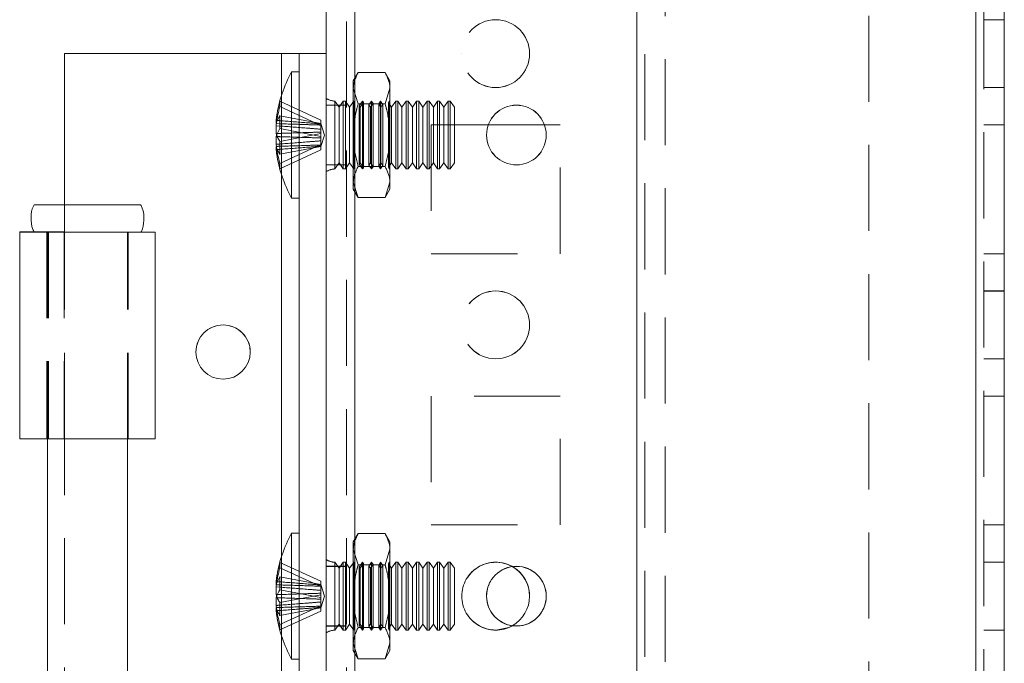
# Model space of a CAD drawing. Units: millimetres. Extents: x 63 to 8706, y 73 to 6165.
# Drawn here: x 4067 to 4140, y 3601 to 3648 of the extents above; entities that cross this region are included whole.
import ezdxf

# ---------------------------------------------------------------- set-up
doc = ezdxf.new("R2010")
doc.units = ezdxf.units.MM
doc.header["$LTSCALE"] = 5
doc.linetypes.add('HIDDEN', pattern=[1.905, 1.27, -0.635])

msp = doc.modelspace()

# ---------------------------------------------------------------- linework, layer by layer
at = {"color": 7, "linetype": 'Continuous', "lineweight": 18}
for p, q in [((4089.965, 1738.802, -200.31), (4089.965, 3753.102, -200.31)), ((4092.065, 1738.802, -200.31), (4092.065, 3753.102, -200.31)), ((4137.865, 3705.952, -200.31), (4137.865, 1785.952, -200.31)), ((4139.965, 3705.952, -200.31), (4139.965, 1785.952, -200.31)), ((4070.665, 3634.802, -200.31), (4070.665, 3645.953, -200.31)), ((4070.665, 3645.953, -200.31), (4086.665, 3645.953, -200.31)), ((4086.665, 3645.953, -200.31), (4087.965, 3645.953, -200.31)), ((4086.665, 3645.953, -200.31), (4089.965, 3645.953, -200.31)), ((4089.965, 3645.953, -200.31), (4087.965, 3645.953, -200.31)), ((4087.965, 3645.953, -200.31), (4087.965, 3645.952, -200.31)), ((4087.965, 3645.952, -200.31), (4089.965, 3645.952, -200.31)), ((4087.965, 3565.952, -200.31), (4087.965, 3645.952, -200.31)), ((4087.965, 3644.602, -200.31), (4087.415, 3644.602, -200.31)), ((4087.415, 3635.302, -200.31), (4087.415, 3644.602, -200.31)), ((4086.276, 3641.027, -200.31), (4086.276, 3640.791, -200.31)), ((4086.276, 3640.791, -200.31), (4086.555, 3640.783, -200.31)), ((4086.276, 3640.065, -200.31), (4086.276, 3640.634, -200.31)), ((4086.276, 3640.634, -200.31), (4086.534, 3640.615, -200.31)), ((4106.059, 3640.703, -200.31), (4101.922, 3640.703, -200.31)), ((4086.276, 3639.839, -200.31), (4086.276, 3639.271, -200.31)), ((4086.276, 3638.877, -200.31), (4086.276, 3639.114, -200.31)), ((4087.415, 3635.302, -200.31), (4087.965, 3635.302, -200.31)), ((4076.304, 3634.802, -200.31), (4068.426, 3634.802, -200.31)), ((4067.365, 3632.803, -200.31), (4067.365, 3632.802, -200.31)), ((4068.46, 3632.803, -200.31), (4067.365, 3632.803, -200.31)), ((4067.365, 3632.802, -200.31), (4077.359, 3632.802, -200.31)), ((4067.365, 3632.802, -200.31), (4067.365, 3617.552, -200.31)), ((4067.365, 3632.802, -200.31), (4068.415, 3632.802, -200.31)), ((4076.315, 3632.802, -200.31), (4068.415, 3632.802, -200.31)), ((4077.365, 3617.552, -200.31), (4077.365, 3632.802, -200.31)), ((4069.415, 3617.552, -200.31), (4069.415, 3594.352, -200.31)), ((4075.315, 3594.352, -200.31), (4075.315, 3617.552, -200.31)), ((4087.965, 3610.602, -200.31), (4087.415, 3610.602, -200.31)), ((4087.415, 3601.302, -200.31), (4087.415, 3610.602, -200.31)), ((4086.276, 3607.027, -200.31), (4086.276, 3606.791, -200.31)), ((4086.276, 3606.791, -200.31), (4086.555, 3606.783, -200.31)), ((4086.276, 3606.065, -200.31), (4086.276, 3606.634, -200.31)), ((4086.276, 3606.634, -200.31), (4086.534, 3606.615, -200.31)), ((4086.276, 3605.839, -200.31), (4086.276, 3605.271, -200.31)), ((4086.276, 3604.877, -200.31), (4086.276, 3605.114, -200.31)), ((4087.415, 3601.302, -200.31), (4087.965, 3601.302, -200.31))]:
    msp.add_line(p, q, dxfattribs=at)
at = {"color": 7, "linetype": 'HIDDEN', "lineweight": 18}
for p, q in [((4091.465, 3753.102, -200.31), (4091.465, 1738.802, -200.31)), ((4092.065, 1738.805, -200.31), (4092.065, 3753.105, -200.31)), ((4092.065, 3753.102, -200.31), (4092.065, 1738.802, -200.31)), ((4092.065, 3753.102, -200.31), (4092.065, 1738.805, -200.31)), ((4092.065, 3705.955, -200.31), (4092.065, 1785.955, -200.31)), ((4092.065, 1785.955, -200.31), (4092.065, 3705.955, -200.31)), ((4092.065, 3705.953, -200.31), (4092.065, 1785.953, -200.31)), ((4092.065, 1785.953, -200.31), (4092.065, 3705.953, -200.31)), ((4112.865, 3705.955, -200.31), (4112.865, 1785.955, -200.31)), ((4112.865, 1785.955, -200.31), (4112.865, 3705.955, -200.31)), ((4112.865, 1785.953, -200.31), (4112.865, 3705.953, -200.31)), ((4137.865, 1785.955, -200.31), (4137.865, 3705.955, -200.31)), ((4137.865, 1785.955, -200.31), (4137.865, 3705.955, -200.31)), ((4137.865, 3705.955, -200.31), (4137.865, 1785.955, -200.31)), ((4137.865, 1785.952, -200.31), (4137.865, 3705.952, -200.31)), ((4137.865, 3705.952, -200.31), (4137.865, 1785.953, -200.31)), ((4137.865, 1785.952, -200.31), (4137.865, 3705.952, -200.31)), ((4138.465, 1785.952, -200.31), (4138.465, 3705.952, -200.31)), ((4112.865, 3703.472, -200.31), (4112.865, 1788.433, -200.31)), ((4113.465, 3703.069, -200.31), (4113.465, 1788.835, -200.31)), ((4114.965, 3702.702, -200.31), (4114.965, 1789.202, -200.31)), ((4129.965, 3648.752, -200.31), (4129.965, 3323.152, -200.31)), ((4139.965, 3648.452, -200.31), (4138.465, 3648.452, -200.31)), ((4086.665, 3565.952, -200.31), (4086.665, 3645.953, -200.31)), ((4099.965, 3645.953, -200.31), (4099.965, 3645.953, -200.31)), ((4104.965, 3645.953, -200.31), (4104.965, 3645.953, -200.31)), ((4092.323, 3644.571, -200.31), (4091.965, 3643.952, -200.31)), ((4092.323, 3644.571, -200.31), (4094.308, 3644.571, -200.31)), ((4094.665, 3643.952, -200.31), (4094.308, 3644.571, -200.31)), ((4091.965, 3643.417, -200.31), (4091.965, 3643.952, -200.31)), ((4094.665, 3643.417, -200.31), (4094.665, 3643.952, -200.31)), ((4092.323, 3642.262, -200.31), (4091.965, 3643.417, -200.31)), ((4091.965, 3639.952, -200.31), (4091.965, 3643.417, -200.31)), ((4094.308, 3642.262, -200.31), (4094.665, 3643.417, -200.31)), ((4094.665, 3643.417, -200.31), (4094.665, 3639.952, -200.31)), ((4138.465, 3643.455, -200.31), (4139.965, 3643.455, -200.31)), ((4138.465, 3643.452, -200.31), (4139.965, 3643.452, -200.31)), ((4086.555, 3642.442, -200.31), (4089.565, 3641.055, -200.31)), ((4086.665, 3637.046, -200.31), (4086.665, 3642.859, -200.31)), ((4090.604, 3637.451, -200.31), (4090.604, 3642.453, -200.31)), ((4090.915, 3642.007, -200.31), (4090.604, 3642.452, -200.31)), ((4091.227, 3642.452, -200.31), (4090.915, 3642.007, -200.31)), ((4091.227, 3640.907, -200.31), (4091.227, 3642.452, -200.31)), ((4091.377, 3642.452, -200.31), (4091.227, 3642.452, -200.31)), ((4091.377, 3640.907, -200.31), (4091.377, 3642.452, -200.31)), ((4091.688, 3642.007, -200.31), (4091.377, 3642.452, -200.31)), ((4091.995, 3642.446, -200.31), (4091.688, 3642.007, -200.31)), ((4091.991, 3642.452, -200.31), (4091.965, 3642.452, -200.31)), ((4091.991, 3639.952, -200.31), (4091.991, 3642.452, -200.31)), ((4091.995, 3642.446, -200.31), (4091.991, 3642.452, -200.31)), ((4091.995, 3637.459, -200.31), (4091.995, 3642.446, -200.31)), ((4092.653, 3642.452, -200.31), (4092.401, 3642.093, -200.31)), ((4092.713, 3642.367, -200.31), (4092.461, 3642.007, -200.31)), ((4092.653, 3637.452, -200.31), (4092.653, 3642.452, -200.31)), ((4092.713, 3642.367, -200.31), (4092.653, 3642.452, -200.31)), ((4092.713, 3637.538, -200.31), (4092.713, 3642.367, -200.31)), ((4093.315, 3642.452, -200.31), (4093.119, 3642.172, -200.31)), ((4093.315, 3637.452, -200.31), (4093.315, 3642.452, -200.31)), ((4093.43, 3642.288, -200.31), (4093.315, 3642.452, -200.31)), ((4093.978, 3642.452, -200.31), (4093.836, 3642.25, -200.31)), ((4093.978, 3637.452, -200.31), (4093.978, 3642.452, -200.31)), ((4094.148, 3642.209, -200.31), (4093.978, 3642.452, -200.31)), ((4094.64, 3642.452, -200.31), (4094.554, 3642.329, -200.31)), ((4094.64, 3637.452, -200.31), (4094.64, 3642.452, -200.31)), ((4094.653, 3642.434, -200.31), (4094.64, 3642.452, -200.31)), ((4094.665, 3642.452, -200.31), (4094.653, 3642.434, -200.31)), ((4094.653, 3637.471, -200.31), (4094.653, 3642.434, -200.31)), ((4095.091, 3642.452, -200.31), (4094.779, 3642.007, -200.31)), ((4095.091, 3640.907, -200.31), (4095.091, 3642.452, -200.31)), ((4095.24, 3642.452, -200.31), (4095.091, 3642.452, -200.31)), ((4095.24, 3640.907, -200.31), (4095.24, 3642.452, -200.31)), ((4095.552, 3642.007, -200.31), (4095.24, 3642.452, -200.31)), ((4095.863, 3642.452, -200.31), (4095.552, 3642.007, -200.31)), ((4095.863, 3640.907, -200.31), (4095.863, 3642.452, -200.31)), ((4096.013, 3642.452, -200.31), (4095.863, 3642.452, -200.31)), ((4096.013, 3640.907, -200.31), (4096.013, 3642.452, -200.31)), ((4096.325, 3642.007, -200.31), (4096.013, 3642.452, -200.31)), ((4096.636, 3642.452, -200.31), (4096.325, 3642.007, -200.31)), ((4096.636, 3640.907, -200.31), (4096.636, 3642.452, -200.31)), ((4096.786, 3642.452, -200.31), (4096.636, 3642.452, -200.31)), ((4096.786, 3640.907, -200.31), (4096.786, 3642.452, -200.31)), ((4097.097, 3642.007, -200.31), (4096.786, 3642.452, -200.31)), ((4097.409, 3642.452, -200.31), (4097.097, 3642.007, -200.31)), ((4097.409, 3640.907, -200.31), (4097.409, 3642.452, -200.31)), ((4097.558, 3642.452, -200.31), (4097.409, 3642.452, -200.31)), ((4097.558, 3640.907, -200.31), (4097.558, 3642.452, -200.31)), ((4097.87, 3642.007, -200.31), (4097.558, 3642.452, -200.31)), ((4098.182, 3642.452, -200.31), (4097.87, 3642.007, -200.31)), ((4098.182, 3640.907, -200.31), (4098.182, 3642.452, -200.31)), ((4098.331, 3642.452, -200.31), (4098.182, 3642.452, -200.31)), ((4098.331, 3640.907, -200.31), (4098.331, 3642.452, -200.31)), ((4098.643, 3642.007, -200.31), (4098.331, 3642.452, -200.31)), ((4098.954, 3642.452, -200.31), (4098.643, 3642.007, -200.31)), ((4098.954, 3640.907, -200.31), (4098.954, 3642.452, -200.31)), ((4099.104, 3642.452, -200.31), (4098.954, 3642.452, -200.31)), ((4099.104, 3640.907, -200.31), (4099.104, 3642.452, -200.31)), ((4099.415, 3642.007, -200.31), (4099.104, 3642.452, -200.31)), ((4086.555, 3642.048, -200.31), (4089.565, 3640.661, -200.31)), ((4091.465, 3642.155, -200.31), (4089.965, 3642.155, -200.31)), ((4091.465, 3642.152, -200.31), (4089.965, 3642.152, -200.31)), ((4090.915, 3640.737, -200.31), (4090.915, 3642.007, -200.31)), ((4091.688, 3640.737, -200.31), (4091.688, 3642.007, -200.31)), ((4092.323, 3642.262, -200.31), (4094.308, 3642.262, -200.31)), ((4092.323, 3642.262, -200.31), (4094.308, 3642.262, -200.31)), ((4092.401, 3639.952, -200.31), (4092.401, 3642.093, -200.31)), ((4092.461, 3642.007, -200.31), (4092.401, 3642.093, -200.31)), ((4092.461, 3640.737, -200.31), (4092.461, 3642.007, -200.31)), ((4093.119, 3639.952, -200.31), (4093.119, 3642.172, -200.31)), ((4093.234, 3642.007, -200.31), (4093.119, 3642.172, -200.31)), ((4093.43, 3642.288, -200.31), (4093.234, 3642.007, -200.31)), ((4093.234, 3640.737, -200.31), (4093.234, 3642.007, -200.31)), ((4093.43, 3637.616, -200.31), (4093.43, 3642.288, -200.31)), ((4093.836, 3639.952, -200.31), (4093.836, 3642.25, -200.31)), ((4094.006, 3642.007, -200.31), (4093.836, 3642.25, -200.31)), ((4094.148, 3642.209, -200.31), (4094.006, 3642.007, -200.31)), ((4094.006, 3640.737, -200.31), (4094.006, 3642.007, -200.31)), ((4094.148, 3637.695, -200.31), (4094.148, 3642.209, -200.31)), ((4094.554, 3639.952, -200.31), (4094.554, 3642.329, -200.31)), ((4094.779, 3642.007, -200.31), (4094.554, 3642.329, -200.31)), ((4094.779, 3640.737, -200.31), (4094.779, 3642.007, -200.31)), ((4095.552, 3640.737, -200.31), (4095.552, 3642.007, -200.31)), ((4096.325, 3640.737, -200.31), (4096.325, 3642.007, -200.31)), ((4097.097, 3640.737, -200.31), (4097.097, 3642.007, -200.31)), ((4097.87, 3640.737, -200.31), (4097.87, 3642.007, -200.31)), ((4098.643, 3640.737, -200.31), (4098.643, 3642.007, -200.31)), ((4099.415, 3640.737, -200.31), (4099.415, 3642.007, -200.31)), ((4086.555, 3641.376, -200.31), (4089.565, 3640.803, -200.31)), ((4089.565, 3641.055, -200.31), (4089.565, 3640.803, -200.31)), ((4091.227, 3637.452, -200.31), (4091.227, 3640.907, -200.31)), ((4091.377, 3637.452, -200.31), (4091.377, 3640.907, -200.31)), ((4095.091, 3637.452, -200.31), (4095.091, 3640.907, -200.31)), ((4095.24, 3637.452, -200.31), (4095.24, 3640.907, -200.31)), ((4095.863, 3637.452, -200.31), (4095.863, 3640.907, -200.31)), ((4096.013, 3637.452, -200.31), (4096.013, 3640.907, -200.31)), ((4096.636, 3637.452, -200.31), (4096.636, 3640.907, -200.31)), ((4096.786, 3637.452, -200.31), (4096.786, 3640.907, -200.31)), ((4097.409, 3637.452, -200.31), (4097.409, 3640.907, -200.31)), ((4097.558, 3637.452, -200.31), (4097.558, 3640.907, -200.31)), ((4098.182, 3637.452, -200.31), (4098.182, 3640.907, -200.31)), ((4098.331, 3637.452, -200.31), (4098.331, 3640.907, -200.31)), ((4098.954, 3637.452, -200.31), (4098.954, 3640.907, -200.31)), ((4099.104, 3637.452, -200.31), (4099.104, 3640.907, -200.31)), ((4086.555, 3640.424, -200.31), (4089.565, 3639.851, -200.31)), ((4089.565, 3639.851, -200.31), (4089.565, 3640.803, -200.31)), ((4089.842, 3639.952, -200.31), (4089.565, 3640.803, -200.31)), ((4090.915, 3637.897, -200.31), (4090.915, 3640.737, -200.31)), ((4091.688, 3637.897, -200.31), (4091.688, 3640.737, -200.31)), ((4092.461, 3637.897, -200.31), (4092.461, 3640.737, -200.31)), ((4093.234, 3637.897, -200.31), (4093.234, 3640.737, -200.31)), ((4094.006, 3637.897, -200.31), (4094.006, 3640.737, -200.31)), ((4094.779, 3637.897, -200.31), (4094.779, 3640.737, -200.31)), ((4095.552, 3637.897, -200.31), (4095.552, 3640.737, -200.31)), ((4096.325, 3637.897, -200.31), (4096.325, 3640.737, -200.31)), ((4097.097, 3637.897, -200.31), (4097.097, 3640.737, -200.31)), ((4107.215, 3640.705, -200.31), (4097.715, 3640.705, -200.31)), ((4097.715, 3640.705, -200.31), (4097.715, 3640.703, -200.31)), ((4101.922, 3640.703, -200.31), (4097.715, 3640.703, -200.31)), ((4097.715, 3640.703, -200.31), (4097.715, 3631.203, -200.31)), ((4107.215, 3640.703, -200.31), (4097.715, 3640.703, -200.31)), ((4097.87, 3637.897, -200.31), (4097.87, 3640.737, -200.31)), ((4098.643, 3637.897, -200.31), (4098.643, 3640.737, -200.31)), ((4099.415, 3637.897, -200.31), (4099.415, 3640.737, -200.31)), ((4107.215, 3640.703, -200.31), (4106.059, 3640.703, -200.31)), ((4107.215, 3640.703, -200.31), (4107.215, 3640.705, -200.31)), ((4107.215, 3631.203, -200.31), (4107.215, 3640.703, -200.31)), ((4138.465, 3640.705, -200.31), (4139.965, 3640.705, -200.31)), ((4138.465, 3640.705, -200.31), (4139.965, 3640.705, -200.31)), ((4138.465, 3640.702, -200.31), (4139.965, 3640.702, -200.31)), ((4086.555, 3639.481, -200.31), (4089.565, 3640.054, -200.31)), ((4089.565, 3639.101, -200.31), (4089.842, 3639.952, -200.31)), ((4089.565, 3639.851, -200.31), (4089.565, 3639.735, -200.31)), ((4089.565, 3639.523, -200.31), (4089.565, 3639.735, -200.31)), ((4089.565, 3639.523, -200.31), (4089.565, 3639.244, -200.31)), ((4091.965, 3639.952, -200.31), (4091.965, 3636.488, -200.31)), ((4091.991, 3639.952, -200.31), (4091.991, 3637.452, -200.31)), ((4092.401, 3637.812, -200.31), (4092.401, 3639.952, -200.31)), ((4093.119, 3637.733, -200.31), (4093.119, 3639.952, -200.31)), ((4093.836, 3637.654, -200.31), (4093.836, 3639.952, -200.31)), ((4094.554, 3637.576, -200.31), (4094.554, 3639.952, -200.31)), ((4094.665, 3639.952, -200.31), (4094.665, 3636.488, -200.31)), ((4086.555, 3637.857, -200.31), (4089.565, 3639.244, -200.31)), ((4086.555, 3638.529, -200.31), (4089.565, 3639.102, -200.31)), ((4086.555, 3637.463, -200.31), (4089.565, 3638.85, -200.31)), ((4089.565, 3638.85, -200.31), (4089.565, 3639.244, -200.31)), ((4089.965, 3637.755, -200.31), (4091.465, 3637.755, -200.31)), ((4089.965, 3637.752, -200.31), (4091.465, 3637.752, -200.31)), ((4090.604, 3637.452, -200.31), (4090.915, 3637.897, -200.31)), ((4090.915, 3637.897, -200.31), (4091.227, 3637.452, -200.31)), ((4091.227, 3637.452, -200.31), (4091.377, 3637.452, -200.31)), ((4091.377, 3637.452, -200.31), (4091.688, 3637.897, -200.31)), ((4091.688, 3637.897, -200.31), (4091.995, 3637.459, -200.31)), ((4091.965, 3637.452, -200.31), (4091.991, 3637.452, -200.31)), ((4091.991, 3637.452, -200.31), (4091.995, 3637.459, -200.31)), ((4092.323, 3637.643, -200.31), (4094.308, 3637.643, -200.31)), ((4092.401, 3637.812, -200.31), (4092.461, 3637.897, -200.31)), ((4092.401, 3637.812, -200.31), (4092.653, 3637.452, -200.31)), ((4092.461, 3637.897, -200.31), (4092.713, 3637.538, -200.31)), ((4092.653, 3637.452, -200.31), (4092.713, 3637.538, -200.31)), ((4093.119, 3637.733, -200.31), (4093.234, 3637.897, -200.31)), ((4093.119, 3637.733, -200.31), (4093.315, 3637.452, -200.31)), ((4093.234, 3637.897, -200.31), (4093.43, 3637.616, -200.31)), ((4093.315, 3637.452, -200.31), (4093.43, 3637.616, -200.31)), ((4093.836, 3637.654, -200.31), (4094.006, 3637.897, -200.31)), ((4093.836, 3637.654, -200.31), (4093.978, 3637.452, -200.31)), ((4093.978, 3637.452, -200.31), (4094.148, 3637.695, -200.31)), ((4094.006, 3637.897, -200.31), (4094.148, 3637.695, -200.31)), ((4094.554, 3637.576, -200.31), (4094.779, 3637.897, -200.31)), ((4094.554, 3637.576, -200.31), (4094.64, 3637.452, -200.31)), ((4094.64, 3637.452, -200.31), (4094.653, 3637.471, -200.31)), ((4094.653, 3637.471, -200.31), (4094.665, 3637.452, -200.31)), ((4094.779, 3637.897, -200.31), (4095.091, 3637.452, -200.31)), ((4095.091, 3637.452, -200.31), (4095.24, 3637.452, -200.31)), ((4095.24, 3637.452, -200.31), (4095.552, 3637.897, -200.31)), ((4095.552, 3637.897, -200.31), (4095.863, 3637.452, -200.31)), ((4095.863, 3637.452, -200.31), (4096.013, 3637.452, -200.31)), ((4096.013, 3637.452, -200.31), (4096.325, 3637.897, -200.31)), ((4096.325, 3637.897, -200.31), (4096.636, 3637.452, -200.31)), ((4096.636, 3637.452, -200.31), (4096.786, 3637.452, -200.31)), ((4096.786, 3637.452, -200.31), (4097.097, 3637.897, -200.31)), ((4097.097, 3637.897, -200.31), (4097.409, 3637.452, -200.31)), ((4097.409, 3637.452, -200.31), (4097.558, 3637.452, -200.31)), ((4097.558, 3637.452, -200.31), (4097.87, 3637.897, -200.31)), ((4097.87, 3637.897, -200.31), (4098.182, 3637.452, -200.31)), ((4098.182, 3637.452, -200.31), (4098.331, 3637.452, -200.31)), ((4098.331, 3637.452, -200.31), (4098.643, 3637.897, -200.31)), ((4098.643, 3637.897, -200.31), (4098.954, 3637.452, -200.31)), ((4098.954, 3637.452, -200.31), (4099.104, 3637.452, -200.31)), ((4099.104, 3637.452, -200.31), (4099.415, 3637.897, -200.31)), ((4092.323, 3635.334, -200.31), (4091.965, 3636.488, -200.31)), ((4091.965, 3635.952, -200.31), (4091.965, 3636.488, -200.31)), ((4091.965, 3635.952, -200.31), (4092.323, 3635.334, -200.31)), ((4094.308, 3635.334, -200.31), (4094.665, 3636.488, -200.31)), ((4094.308, 3635.334, -200.31), (4094.665, 3635.952, -200.31)), ((4094.665, 3636.488, -200.31), (4094.665, 3635.952, -200.31)), ((4092.323, 3635.334, -200.31), (4094.308, 3635.334, -200.31)), ((4070.665, 3632.803, -200.31), (4070.665, 3634.802, -200.31)), ((4068.415, 3632.802, -200.31), (4069.365, 3632.802, -200.31)), ((4069.365, 3632.803, -200.31), (4068.423, 3632.803, -200.31)), ((4070.665, 3632.803, -200.31), (4068.46, 3632.803, -200.31)), ((4069.365, 3632.803, -200.31), (4069.365, 3632.802, -200.31)), ((4070.665, 3632.803, -200.31), (4069.365, 3632.803, -200.31)), ((4069.365, 3632.802, -200.31), (4070.1, 3632.802, -200.31)), ((4069.365, 3632.802, -200.31), (4075.361, 3632.802, -200.31)), ((4069.365, 3632.802, -200.31), (4069.365, 3617.552, -200.31)), ((4069.415, 3632.802, -200.31), (4069.415, 3617.552, -200.31)), ((4075.271, 3632.802, -200.31), (4069.46, 3632.802, -200.31)), ((4076.385, 3632.802, -200.31), (4069.498, 3632.802, -200.31)), ((4069.498, 3632.802, -200.31), (4069.498, 3617.552, -200.31)), ((4070.1, 3632.802, -200.31), (4069.498, 3632.802, -200.31)), ((4070.1, 3632.802, -200.31), (4076.315, 3632.802, -200.31)), ((4070.645, 3632.802, -200.31), (4070.1, 3632.802, -200.31)), ((4070.645, 3632.802, -200.31), (4070.645, 3617.552, -200.31)), ((4070.665, 3617.553, -200.31), (4070.665, 3632.803, -200.31)), ((4070.665, 3617.552, -200.31), (4070.665, 3632.803, -200.31)), ((4075.315, 3617.552, -200.31), (4075.315, 3632.802, -200.31)), ((4075.365, 3617.552, -200.31), (4075.365, 3632.802, -200.31)), ((4097.715, 3631.205, -200.31), (4107.215, 3631.205, -200.31)), ((4097.715, 3631.203, -200.31), (4107.215, 3631.203, -200.31)), ((4097.715, 3631.203, -200.31), (4097.715, 3631.203, -200.31)), ((4107.215, 3631.203, -200.31), (4107.215, 3631.203, -200.31)), ((4138.465, 3631.205, -200.31), (4139.965, 3631.205, -200.31)), ((4138.465, 3631.205, -200.31), (4139.965, 3631.205, -200.31)), ((4138.465, 3631.203, -200.31), (4139.965, 3631.203, -200.31)), ((4138.465, 3631.202, -200.31), (4139.965, 3631.202, -200.31)), ((4139.965, 3628.455, -200.31), (4138.465, 3628.455, -200.31)), ((4139.965, 3628.452, -200.31), (4138.465, 3628.452, -200.31)), ((4080.365, 3623.953, -200.31), (4080.365, 3623.952, -200.31)), ((4084.365, 3623.952, -200.31), (4084.365, 3623.953, -200.31)), ((4138.465, 3623.455, -200.31), (4139.965, 3623.455, -200.31)), ((4138.465, 3623.452, -200.31), (4139.965, 3623.452, -200.31)), ((4107.215, 3620.705, -200.31), (4097.715, 3620.705, -200.31)), ((4097.715, 3620.705, -200.31), (4097.715, 3620.703, -200.31)), ((4107.215, 3620.703, -200.31), (4097.715, 3620.703, -200.31)), ((4097.715, 3620.703, -200.31), (4097.715, 3611.203, -200.31)), ((4107.215, 3620.703, -200.31), (4107.215, 3620.705, -200.31)), ((4107.215, 3611.203, -200.31), (4107.215, 3620.703, -200.31)), ((4138.465, 3620.705, -200.31), (4139.965, 3620.705, -200.31)), ((4138.465, 3620.702, -200.31), (4139.965, 3620.702, -200.31)), ((4067.365, 3617.552, -200.31), (4069.365, 3617.552, -200.31)), ((4069.365, 3617.552, -200.31), (4070.665, 3617.552, -200.31)), ((4069.498, 3617.552, -200.31), (4077.365, 3617.552, -200.31)), ((4070.645, 3617.552, -200.31), (4069.498, 3617.552, -200.31)), ((4070.665, 3617.552, -200.31), (4070.665, 3617.553, -200.31)), ((4070.665, 3594.353, -200.31), (4070.665, 3617.552, -200.31)), ((4097.715, 3611.205, -200.31), (4107.215, 3611.205, -200.31)), ((4097.715, 3611.203, -200.31), (4107.215, 3611.203, -200.31)), ((4138.465, 3611.205, -200.31), (4139.965, 3611.205, -200.31)), ((4138.465, 3611.205, -200.31), (4139.965, 3611.205, -200.31)), ((4138.465, 3611.202, -200.31), (4139.965, 3611.202, -200.31)), ((4092.323, 3610.571, -200.31), (4091.965, 3609.952, -200.31)), ((4092.323, 3610.571, -200.31), (4094.308, 3610.571, -200.31)), ((4094.665, 3609.952, -200.31), (4094.308, 3610.571, -200.31)), ((4091.965, 3609.417, -200.31), (4091.965, 3609.952, -200.31)), ((4094.665, 3609.417, -200.31), (4094.665, 3609.952, -200.31)), ((4092.323, 3608.262, -200.31), (4091.965, 3609.417, -200.31)), ((4091.965, 3605.952, -200.31), (4091.965, 3609.417, -200.31)), ((4094.308, 3608.262, -200.31), (4094.665, 3609.417, -200.31)), ((4094.665, 3609.417, -200.31), (4094.665, 3605.952, -200.31)), ((4086.555, 3608.442, -200.31), (4089.565, 3607.055, -200.31)), ((4086.665, 3603.046, -200.31), (4086.665, 3608.859, -200.31)), ((4090.604, 3603.451, -200.31), (4090.604, 3608.453, -200.31)), ((4090.915, 3608.007, -200.31), (4090.604, 3608.452, -200.31)), ((4091.227, 3608.452, -200.31), (4090.915, 3608.007, -200.31)), ((4091.227, 3606.907, -200.31), (4091.227, 3608.452, -200.31)), ((4091.377, 3608.452, -200.31), (4091.227, 3608.452, -200.31)), ((4091.377, 3606.907, -200.31), (4091.377, 3608.452, -200.31)), ((4091.688, 3608.007, -200.31), (4091.377, 3608.452, -200.31)), ((4091.995, 3608.446, -200.31), (4091.688, 3608.007, -200.31)), ((4091.991, 3608.452, -200.31), (4091.965, 3608.452, -200.31)), ((4091.991, 3605.952, -200.31), (4091.991, 3608.452, -200.31)), ((4091.995, 3608.446, -200.31), (4091.991, 3608.452, -200.31)), ((4091.995, 3605.952, -200.31), (4091.995, 3608.446, -200.31)), ((4092.323, 3608.262, -200.31), (4094.308, 3608.262, -200.31)), ((4092.323, 3608.262, -200.31), (4094.308, 3608.262, -200.31)), ((4092.653, 3608.452, -200.31), (4092.401, 3608.093, -200.31)), ((4092.713, 3608.367, -200.31), (4092.461, 3608.007, -200.31)), ((4092.653, 3603.452, -200.31), (4092.653, 3608.452, -200.31)), ((4092.713, 3608.367, -200.31), (4092.653, 3608.452, -200.31)), ((4092.713, 3605.952, -200.31), (4092.713, 3608.367, -200.31)), ((4093.315, 3608.452, -200.31), (4093.119, 3608.172, -200.31)), ((4093.43, 3608.288, -200.31), (4093.234, 3608.007, -200.31)), ((4093.315, 3603.452, -200.31), (4093.315, 3608.452, -200.31)), ((4093.43, 3608.288, -200.31), (4093.315, 3608.452, -200.31)), ((4093.43, 3605.952, -200.31), (4093.43, 3608.288, -200.31)), ((4093.978, 3608.452, -200.31), (4093.836, 3608.25, -200.31)), ((4093.836, 3603.655, -200.31), (4093.836, 3608.25, -200.31)), ((4094.006, 3608.007, -200.31), (4093.836, 3608.25, -200.31)), ((4093.978, 3603.452, -200.31), (4093.978, 3608.452, -200.31)), ((4094.148, 3608.21, -200.31), (4093.978, 3608.452, -200.31)), ((4094.64, 3608.452, -200.31), (4094.554, 3608.329, -200.31)), ((4094.554, 3603.576, -200.31), (4094.554, 3608.329, -200.31)), ((4094.779, 3608.007, -200.31), (4094.554, 3608.329, -200.31)), ((4094.64, 3603.452, -200.31), (4094.64, 3608.452, -200.31)), ((4094.653, 3608.434, -200.31), (4094.64, 3608.452, -200.31)), ((4094.665, 3608.452, -200.31), (4094.653, 3608.434, -200.31)), ((4094.653, 3603.471, -200.31), (4094.653, 3608.434, -200.31)), ((4095.091, 3608.452, -200.31), (4094.779, 3608.007, -200.31)), ((4095.091, 3606.907, -200.31), (4095.091, 3608.452, -200.31)), ((4095.24, 3608.452, -200.31), (4095.091, 3608.452, -200.31)), ((4095.24, 3606.907, -200.31), (4095.24, 3608.452, -200.31)), ((4095.552, 3608.007, -200.31), (4095.24, 3608.452, -200.31)), ((4095.863, 3608.452, -200.31), (4095.552, 3608.007, -200.31)), ((4095.863, 3606.907, -200.31), (4095.863, 3608.452, -200.31)), ((4096.013, 3608.452, -200.31), (4095.863, 3608.452, -200.31)), ((4096.013, 3606.907, -200.31), (4096.013, 3608.452, -200.31)), ((4096.325, 3608.007, -200.31), (4096.013, 3608.452, -200.31)), ((4096.636, 3608.452, -200.31), (4096.325, 3608.007, -200.31)), ((4096.636, 3606.907, -200.31), (4096.636, 3608.452, -200.31)), ((4096.786, 3608.452, -200.31), (4096.636, 3608.452, -200.31)), ((4096.786, 3606.907, -200.31), (4096.786, 3608.452, -200.31)), ((4097.097, 3608.007, -200.31), (4096.786, 3608.452, -200.31)), ((4097.409, 3608.452, -200.31), (4097.097, 3608.007, -200.31)), ((4097.409, 3606.907, -200.31), (4097.409, 3608.452, -200.31)), ((4097.558, 3608.452, -200.31), (4097.409, 3608.452, -200.31)), ((4097.558, 3606.907, -200.31), (4097.558, 3608.452, -200.31)), ((4097.87, 3608.007, -200.31), (4097.558, 3608.452, -200.31)), ((4098.182, 3608.452, -200.31), (4097.87, 3608.007, -200.31)), ((4098.182, 3606.907, -200.31), (4098.182, 3608.452, -200.31)), ((4098.331, 3608.452, -200.31), (4098.182, 3608.452, -200.31)), ((4098.331, 3606.907, -200.31), (4098.331, 3608.452, -200.31)), ((4098.643, 3608.007, -200.31), (4098.331, 3608.452, -200.31)), ((4098.954, 3608.452, -200.31), (4098.643, 3608.007, -200.31)), ((4098.954, 3606.907, -200.31), (4098.954, 3608.452, -200.31)), ((4099.104, 3608.452, -200.31), (4098.954, 3608.452, -200.31)), ((4099.104, 3606.907, -200.31), (4099.104, 3608.452, -200.31)), ((4099.415, 3608.007, -200.31), (4099.104, 3608.452, -200.31)), ((4139.965, 3608.455, -200.31), (4138.465, 3608.455, -200.31)), ((4139.965, 3608.452, -200.31), (4138.465, 3608.452, -200.31)), ((4086.555, 3608.048, -200.31), (4089.565, 3606.661, -200.31)), ((4091.465, 3608.155, -200.31), (4089.965, 3608.155, -200.31)), ((4091.465, 3608.152, -200.31), (4089.965, 3608.152, -200.31)), ((4090.915, 3606.737, -200.31), (4090.915, 3608.007, -200.31)), ((4091.688, 3606.737, -200.31), (4091.688, 3608.007, -200.31)), ((4092.401, 3603.812, -200.31), (4092.401, 3608.093, -200.31)), ((4092.461, 3608.007, -200.31), (4092.401, 3608.093, -200.31)), ((4092.461, 3606.737, -200.31), (4092.461, 3608.007, -200.31)), ((4093.119, 3603.733, -200.31), (4093.119, 3608.172, -200.31)), ((4093.234, 3608.007, -200.31), (4093.119, 3608.172, -200.31)), ((4093.234, 3606.737, -200.31), (4093.234, 3608.007, -200.31)), ((4094.148, 3608.21, -200.31), (4094.006, 3608.007, -200.31)), ((4094.006, 3606.737, -200.31), (4094.006, 3608.007, -200.31)), ((4094.148, 3605.952, -200.31), (4094.148, 3608.21, -200.31)), ((4094.779, 3606.737, -200.31), (4094.779, 3608.007, -200.31)), ((4095.552, 3606.737, -200.31), (4095.552, 3608.007, -200.31)), ((4096.325, 3606.737, -200.31), (4096.325, 3608.007, -200.31)), ((4097.097, 3606.737, -200.31), (4097.097, 3608.007, -200.31)), ((4097.87, 3606.737, -200.31), (4097.87, 3608.007, -200.31)), ((4098.643, 3606.737, -200.31), (4098.643, 3608.007, -200.31)), ((4099.415, 3606.737, -200.31), (4099.415, 3608.007, -200.31)), ((4086.555, 3607.376, -200.31), (4089.565, 3606.803, -200.31)), ((4089.565, 3607.055, -200.31), (4089.565, 3606.803, -200.31)), ((4089.565, 3605.851, -200.31), (4089.565, 3606.803, -200.31)), ((4089.842, 3605.952, -200.31), (4089.565, 3606.803, -200.31)), ((4091.227, 3603.452, -200.31), (4091.227, 3606.907, -200.31)), ((4091.377, 3603.452, -200.31), (4091.377, 3606.907, -200.31)), ((4095.091, 3603.452, -200.31), (4095.091, 3606.907, -200.31)), ((4095.24, 3603.452, -200.31), (4095.24, 3606.907, -200.31)), ((4095.863, 3603.452, -200.31), (4095.863, 3606.907, -200.31)), ((4096.013, 3603.452, -200.31), (4096.013, 3606.907, -200.31)), ((4096.636, 3603.452, -200.31), (4096.636, 3606.907, -200.31)), ((4096.786, 3603.452, -200.31), (4096.786, 3606.907, -200.31)), ((4097.409, 3603.452, -200.31), (4097.409, 3606.907, -200.31)), ((4097.558, 3603.452, -200.31), (4097.558, 3606.907, -200.31)), ((4098.182, 3603.452, -200.31), (4098.182, 3606.907, -200.31)), ((4098.331, 3603.452, -200.31), (4098.331, 3606.907, -200.31)), ((4098.954, 3603.452, -200.31), (4098.954, 3606.907, -200.31)), ((4099.104, 3603.452, -200.31), (4099.104, 3606.907, -200.31)), ((4086.555, 3606.424, -200.31), (4089.565, 3605.851, -200.31)), ((4086.555, 3605.481, -200.31), (4089.565, 3606.054, -200.31)), ((4090.915, 3603.897, -200.31), (4090.915, 3606.737, -200.31)), ((4091.688, 3603.897, -200.31), (4091.688, 3606.737, -200.31)), ((4092.461, 3603.897, -200.31), (4092.461, 3606.737, -200.31)), ((4093.234, 3603.897, -200.31), (4093.234, 3606.737, -200.31)), ((4094.006, 3603.897, -200.31), (4094.006, 3606.737, -200.31)), ((4094.779, 3603.897, -200.31), (4094.779, 3606.737, -200.31)), ((4095.552, 3603.897, -200.31), (4095.552, 3606.737, -200.31)), ((4096.325, 3603.897, -200.31), (4096.325, 3606.737, -200.31)), ((4097.097, 3603.897, -200.31), (4097.097, 3606.737, -200.31)), ((4097.87, 3603.897, -200.31), (4097.87, 3606.737, -200.31)), ((4098.643, 3603.897, -200.31), (4098.643, 3606.737, -200.31)), ((4099.415, 3603.897, -200.31), (4099.415, 3606.737, -200.31)), ((4089.565, 3605.101, -200.31), (4089.842, 3605.952, -200.31)), ((4089.565, 3605.851, -200.31), (4089.565, 3605.735, -200.31)), ((4089.565, 3605.523, -200.31), (4089.565, 3605.735, -200.31)), ((4089.565, 3605.523, -200.31), (4089.565, 3605.244, -200.31)), ((4091.965, 3605.952, -200.31), (4091.965, 3602.488, -200.31)), ((4091.991, 3605.952, -200.31), (4091.991, 3603.452, -200.31)), ((4091.995, 3605.952, -200.31), (4091.995, 3603.459, -200.31)), ((4092.713, 3603.538, -200.31), (4092.713, 3605.952, -200.31)), ((4093.43, 3603.617, -200.31), (4093.43, 3605.952, -200.31)), ((4094.148, 3603.695, -200.31), (4094.148, 3605.952, -200.31)), ((4094.665, 3605.952, -200.31), (4094.665, 3602.488, -200.31)), ((4086.555, 3603.856, -200.31), (4089.565, 3605.244, -200.31)), ((4086.555, 3604.529, -200.31), (4089.565, 3605.102, -200.31)), ((4086.555, 3603.463, -200.31), (4089.565, 3604.85, -200.31)), ((4089.565, 3604.85, -200.31), (4089.565, 3605.244, -200.31)), ((4090.604, 3603.452, -200.31), (4090.915, 3603.897, -200.31)), ((4090.915, 3603.897, -200.31), (4091.227, 3603.452, -200.31)), ((4091.377, 3603.452, -200.31), (4091.688, 3603.897, -200.31)), ((4091.688, 3603.897, -200.31), (4091.995, 3603.459, -200.31)), ((4092.401, 3603.812, -200.31), (4092.461, 3603.897, -200.31)), ((4092.461, 3603.897, -200.31), (4092.713, 3603.538, -200.31)), ((4093.119, 3603.733, -200.31), (4093.234, 3603.897, -200.31)), ((4093.234, 3603.897, -200.31), (4093.43, 3603.617, -200.31)), ((4093.836, 3603.655, -200.31), (4094.006, 3603.897, -200.31)), ((4094.006, 3603.897, -200.31), (4094.148, 3603.695, -200.31)), ((4094.554, 3603.576, -200.31), (4094.779, 3603.897, -200.31)), ((4094.779, 3603.897, -200.31), (4095.091, 3603.452, -200.31)), ((4095.24, 3603.452, -200.31), (4095.552, 3603.897, -200.31)), ((4095.552, 3603.897, -200.31), (4095.863, 3603.452, -200.31)), ((4096.013, 3603.452, -200.31), (4096.325, 3603.897, -200.31)), ((4096.325, 3603.897, -200.31), (4096.636, 3603.452, -200.31)), ((4096.786, 3603.452, -200.31), (4097.097, 3603.897, -200.31)), ((4097.097, 3603.897, -200.31), (4097.409, 3603.452, -200.31)), ((4097.558, 3603.452, -200.31), (4097.87, 3603.897, -200.31)), ((4097.87, 3603.897, -200.31), (4098.182, 3603.452, -200.31)), ((4098.331, 3603.452, -200.31), (4098.643, 3603.897, -200.31)), ((4098.643, 3603.897, -200.31), (4098.954, 3603.452, -200.31)), ((4099.104, 3603.452, -200.31), (4099.415, 3603.897, -200.31)), ((4089.965, 3603.755, -200.31), (4091.465, 3603.755, -200.31)), ((4089.965, 3603.752, -200.31), (4091.465, 3603.752, -200.31)), ((4091.227, 3603.452, -200.31), (4091.377, 3603.452, -200.31)), ((4091.965, 3603.452, -200.31), (4091.991, 3603.452, -200.31)), ((4091.991, 3603.452, -200.31), (4091.995, 3603.459, -200.31)), ((4092.323, 3603.643, -200.31), (4094.308, 3603.643, -200.31)), ((4092.323, 3603.643, -200.31), (4094.308, 3603.643, -200.31)), ((4092.401, 3603.812, -200.31), (4092.653, 3603.452, -200.31)), ((4092.653, 3603.452, -200.31), (4092.713, 3603.538, -200.31)), ((4093.119, 3603.733, -200.31), (4093.315, 3603.452, -200.31)), ((4093.315, 3603.452, -200.31), (4093.43, 3603.617, -200.31)), ((4093.836, 3603.655, -200.31), (4093.978, 3603.452, -200.31)), ((4093.978, 3603.452, -200.31), (4094.148, 3603.695, -200.31)), ((4094.554, 3603.576, -200.31), (4094.64, 3603.452, -200.31)), ((4094.64, 3603.452, -200.31), (4094.653, 3603.471, -200.31)), ((4094.653, 3603.471, -200.31), (4094.665, 3603.452, -200.31)), ((4095.091, 3603.452, -200.31), (4095.24, 3603.452, -200.31)), ((4095.863, 3603.452, -200.31), (4096.013, 3603.452, -200.31)), ((4096.636, 3603.452, -200.31), (4096.786, 3603.452, -200.31)), ((4097.409, 3603.452, -200.31), (4097.558, 3603.452, -200.31)), ((4098.182, 3603.452, -200.31), (4098.331, 3603.452, -200.31)), ((4098.954, 3603.452, -200.31), (4099.104, 3603.452, -200.31)), ((4138.465, 3603.455, -200.31), (4139.965, 3603.455, -200.31)), ((4138.465, 3603.452, -200.31), (4139.965, 3603.452, -200.31)), ((4092.323, 3601.334, -200.31), (4091.965, 3602.488, -200.31)), ((4091.965, 3601.952, -200.31), (4091.965, 3602.488, -200.31)), ((4094.308, 3601.334, -200.31), (4094.665, 3602.488, -200.31)), ((4094.665, 3602.488, -200.31), (4094.665, 3601.952, -200.31)), ((4091.965, 3601.952, -200.31), (4092.323, 3601.334, -200.31)), ((4094.308, 3601.334, -200.31), (4094.665, 3601.952, -200.31)), ((4092.323, 3601.334, -200.31), (4094.308, 3601.334, -200.31))]:
    msp.add_line(p, q, dxfattribs=at)
at = {"color": 8, "linetype": 'Continuous', "lineweight": 18}
for p, q in [((4086.665, 3642.859, -200.31), (4086.665, 3645.953, -200.31)), ((4086.665, 3608.859, -200.31), (4086.665, 3637.046, -200.31)), ((4068.423, 3632.803, -200.31), (4067.365, 3632.803, -200.31)), ((4086.665, 3574.859, -200.31), (4086.665, 3603.046, -200.31))]:
    msp.add_line(p, q, dxfattribs=at)
at = {"color": 7, "linetype": 'Continuous', "lineweight": 18, "elevation": -200.31, "flags": 128}
for points in [[(4086.311, 3639.952), (4086.298, 3639.992), (4086.276, 3640.065)], [(4077.365, 3617.552), (4077.252, 3617.552), (4076.801, 3617.552), (4076.037, 3617.552), (4075.015, 3617.552), (4073.806, 3617.552), (4072.496, 3617.552), (4071.177, 3617.552), (4069.941, 3617.552), (4068.876, 3617.552), (4068.057, 3617.552), (4067.542, 3617.552), (4067.365, 3617.552)], [(4086.311, 3605.952), (4086.298, 3605.992), (4086.276, 3606.065)]]:
    msp.add_lwpolyline(points, dxfattribs=at)
at = {"color": 7, "linetype": 'HIDDEN', "lineweight": 18, "elevation": -200.31, "flags": 128}
for points in [[(4067.365, 3617.552), (4067.429, 3617.552), (4067.617, 3617.552), (4067.922, 3617.552), (4068.332, 3617.552), (4068.832, 3617.552), (4069.403, 3617.552), (4070.022, 3617.553), (4070.665, 3617.553)], [(4070.645, 3617.552), (4071.606, 3617.552), (4072.662, 3617.552), (4073.681, 3617.552), (4074.536, 3617.552), (4075.12, 3617.552), (4075.361, 3617.552), (4075.229, 3617.552), (4074.74, 3617.552), (4073.955, 3617.552), (4072.972, 3617.552), (4071.913, 3617.552), (4070.911, 3617.552), (4070.09, 3617.552), (4069.552, 3617.552), (4069.365, 3617.552)], [(4102.465, 3603.455), (4103.422, 3603.645), (4103.691, 3603.776)]]:
    msp.add_lwpolyline(points, dxfattribs=at)
at = {"color": 7, "linetype": 'HIDDEN', "lineweight": 18}
for centre in [(4102.465, 3645.955, -200.31), (4102.465, 3645.955, -200.31), (4102.465, 3645.953, -200.31), (4102.465, 3645.953, -200.31), (4102.465, 3625.955, -200.31), (4102.465, 3625.955, -200.31), (4102.465, 3625.953, -200.31), (4102.465, 3625.953, -200.31)]:
    msp.add_circle(centre, 2.5, dxfattribs=at)
at = {"color": 7, "linetype": 'Continuous', "lineweight": 18}
for centre, radius in [((4103.99, 3639.952, -200.31), 2.2), ((4082.365, 3623.952, -200.31), 2), ((4103.99, 3605.952, -200.31), 2.2)]:
    msp.add_circle(centre, radius, dxfattribs=at)
for centre, radius, start, end in [((4095.825, 3639.952, -200.31), 9.609, 151.05941, 171.93161), ((4088.037, 3640.31, -200.31), 1.825, 144.25852, 164.6921), ((4095.527, 3640.9, -200.31), 8.985, 176.96305, 183.03695), ((4088.034, 3639.359, -200.31), 1.822, 144.24291, 164.70771), ((4103.99, 3639.955, -200.31), 2.2, 180, 360), ((4103.99, 3639.955, -200.31), 2.2, 180, 0), ((4103.99, 3639.952, -200.31), 2.2, 180, 270), ((4103.99, 3639.952, -200.31), 2.2, 270, 360), ((4094.49, 3640.156, -200.31), 8.262, 186.15493, 196.16431), ((4094.492, 3639.764, -200.31), 8.264, 186.1575, 196.16357), ((4095.825, 3639.952, -200.31), 9.609, 188.06839, 208.94059), ((4088.081, 3637.66, -200.31), 1.538, 172.65556, 187.34444), ((4082.365, 3623.953, -200.31), 2, 180, 0), ((4095.825, 3605.952, -200.31), 9.609, 151.05941, 171.93161), ((4102.465, 3605.953, -200.31), 2.5, 299.32207, 60.76203), ((4088.036, 3606.31, -200.31), 1.824, 144.25259, 164.69803), ((4095.524, 3606.9, -200.31), 8.981, 176.96216, 183.03784), ((4088.038, 3605.357, -200.31), 1.826, 144.26466, 164.68596), ((4103.99, 3605.955, -200.31), 2.2, 180, 262.17013), ((4103.99, 3605.955, -200.31), 2.2, 180, 262.17046), ((4103.99, 3605.952, -200.31), 2.2, 180, 270), ((4102.465, 3605.955, -200.31), 2.5, 299.23827, 0), ((4102.465, 3605.955, -200.31), 2.5, 299.34819, 0), ((4102.465, 3605.953, -200.31), 2.5, 299.43206, 0), ((4103.99, 3605.952, -200.31), 2.2, 270, 360), ((4094.498, 3606.158, -200.31), 8.269, 186.1594, 196.15984), ((4094.494, 3605.764, -200.31), 8.266, 186.15742, 196.16182), ((4095.825, 3605.952, -200.31), 9.609, 188.06839, 208.94059), ((4088.081, 3603.66, -200.31), 1.538, 172.65556, 187.34444)]:
    msp.add_arc(centre, radius, start, end, dxfattribs=at)
at = {"color": 7, "linetype": 'HIDDEN', "lineweight": 18}
for centre, radius, start, end in [((4094.498, 3640.14, -200.31), 8.269, 163.84016, 173.8406), ((4088.082, 3642.245, -200.31), 1.539, 172.65675, 187.34325), ((4090.654, 3643.752, -200.31), 1.3, 238.02169, 267.79269), ((4094.492, 3639.748, -200.31), 8.264, 163.83643, 173.8425), ((4103.99, 3639.955, -200.31), 2.2, 360, 180), ((4103.99, 3639.955, -200.31), 2.2, 0, 180), ((4103.99, 3639.952, -200.31), 2.2, 360, 180), ((4088.074, 3640.57, -200.31), 1.869, 199.28715, 215.62611), ((4095.525, 3639.005, -200.31), 8.982, 176.9625, 183.0375), ((4088.034, 3639.594, -200.31), 1.822, 195.29229, 215.75709), ((4090.654, 3636.152, -200.31), 1.3, 92.20731, 121.97831), ((4082.365, 3623.953, -200.31), 2, 0, 180), ((4094.494, 3606.141, -200.31), 8.266, 163.83818, 173.84258), ((4088.081, 3608.245, -200.31), 1.538, 172.65556, 187.34444), ((4090.654, 3609.752, -200.31), 1.3, 238.02169, 267.79269), ((4102.465, 3605.955, -200.31), 2.5, 0, 299.23827), ((4102.465, 3605.955, -200.31), 2.5, 0, 270), ((4102.465, 3605.953, -200.31), 2.5, 60.76203, 180), ((4102.465, 3605.953, -200.31), 2.5, 0, 299.43206), ((4094.498, 3605.747, -200.31), 8.269, 163.84016, 173.8406), ((4103.99, 3605.955, -200.31), 2.2, 262.17013, 180), ((4103.99, 3605.955, -200.31), 2.2, 0, 180), ((4103.99, 3605.952, -200.31), 2.2, 360, 180), ((4088.08, 3606.573, -200.31), 1.875, 199.31638, 215.59688), ((4095.524, 3605.005, -200.31), 8.981, 176.96216, 183.03784), ((4102.465, 3605.953, -200.31), 2.5, 180, 299.32207), ((4103.99, 3605.955, -200.31), 2.2, 262.17046, 0), ((4088.034, 3605.594, -200.31), 1.822, 195.29229, 215.75709), ((4090.654, 3602.152, -200.31), 1.3, 92.20731, 121.97831)]:
    msp.add_arc(centre, radius, start, end, dxfattribs=at)
for points, knots in [([(4091.965, 3643.417, -200.31), (4091.966, 3643.444, -200.31), (4091.971, 3643.834, -200.31), (4092.153, 3644.216, -200.31), (4092.323, 3644.571, -200.31)], [0, 0, 0, 0, 0.070183, 1, 1, 1, 1]), ([(4094.665, 3643.417, -200.31), (4094.665, 3643.444, -200.31), (4094.66, 3643.834, -200.31), (4094.478, 3644.216, -200.31), (4094.308, 3644.571, -200.31)], [0, 0, 0, 0, 0.0701829, 1, 1, 1, 1]), ([(4092.323, 3642.262, -200.31), (4092.269, 3642.068, -200.31), (4092.059, 3641.315, -200.31), (4092.005, 3640.533, -200.31), (4091.965, 3639.952, -200.31)], [0, 0, 0, 0, 0.257527, 1, 1, 1, 1]), ([(4094.308, 3642.262, -200.31), (4094.362, 3642.068, -200.31), (4094.572, 3641.315, -200.31), (4094.625, 3640.533, -200.31), (4094.665, 3639.952, -200.31)], [0, 0, 0, 0, 0.257527, 1, 1, 1, 1]), ([(4089.565, 3640.775, -200.31), (4089.254, 3640.8, -200.31), (4088.289, 3640.877, -200.31), (4087.192, 3640.96, -200.31), (4086.407, 3641.018, -200.31), (4086.276, 3641.027, -200.31)], [0, 0, 0, 0, 0.284049, 0.880893, 1, 1, 1, 1]), ([(4089.565, 3640.17, -200.31), (4089.254, 3640.159, -200.31), (4088.289, 3640.128, -200.31), (4087.192, 3640.093, -200.31), (4086.407, 3640.069, -200.31), (4086.276, 3640.065, -200.31)], [0, 0, 0, 0, 0.2840501, 0.8808946, 1, 1, 1, 1]), ([(4086.534, 3640.615, -200.31), (4086.579, 3640.612, -200.31), (4087.278, 3640.56, -200.31), (4088.289, 3640.484, -200.31), (4089.254, 3640.407, -200.31), (4089.565, 3640.382, -200.31)], [0, 0, 0, 0, 0.0443045, 0.6918298, 1, 1, 1, 1]), ([(4086.555, 3640.783, -200.31), (4086.593, 3640.782, -200.31), (4087.285, 3640.761, -200.31), (4088.289, 3640.729, -200.31), (4089.254, 3640.697, -200.31), (4089.565, 3640.687, -200.31)], [0, 0, 0, 0, 0.037484, 0.68963, 1, 1, 1, 1]), ([(4089.565, 3639.735, -200.31), (4089.254, 3639.745, -200.31), (4088.289, 3639.777, -200.31), (4087.192, 3639.812, -200.31), (4086.407, 3639.835, -200.31), (4086.276, 3639.839, -200.31)], [0, 0, 0, 0, 0.2840501, 0.8808946, 1, 1, 1, 1]), ([(4086.276, 3639.271, -200.31), (4086.407, 3639.28, -200.31), (4087.192, 3639.338, -200.31), (4088.289, 3639.421, -200.31), (4089.254, 3639.498, -200.31), (4089.565, 3639.523, -200.31)], [0, 0, 0, 0, 0.119104, 0.715948, 1, 1, 1, 1]), ([(4091.965, 3639.952, -200.31), (4091.971, 3639.742, -200.31), (4091.99, 3638.961, -200.31), (4092.182, 3638.2, -200.31), (4092.323, 3637.643, -200.31)], [0, 0, 0, 0, 0.268638, 1, 1, 1, 1]), ([(4094.665, 3639.952, -200.31), (4094.66, 3639.742, -200.31), (4094.64, 3638.961, -200.31), (4094.449, 3638.2, -200.31), (4094.308, 3637.643, -200.31)], [0, 0, 0, 0, 0.268638, 1, 1, 1, 1]), ([(4086.276, 3639.114, -200.31), (4086.407, 3639.118, -200.31), (4087.192, 3639.141, -200.31), (4088.289, 3639.175, -200.31), (4089.254, 3639.207, -200.31), (4089.565, 3639.218, -200.31)], [0, 0, 0, 0, 0.119105, 0.715949, 1, 1, 1, 1]), ([(4089.565, 3639.13, -200.31), (4089.254, 3639.105, -200.31), (4088.289, 3639.027, -200.31), (4087.192, 3638.945, -200.31), (4086.407, 3638.887, -200.31), (4086.276, 3638.877, -200.31)], [0, 0, 0, 0, 0.2840515, 0.8808933, 1, 1, 1, 1]), ([(4091.965, 3636.488, -200.31), (4091.966, 3636.516, -200.31), (4091.971, 3636.905, -200.31), (4092.153, 3637.288, -200.31), (4092.323, 3637.643, -200.31)], [0, 0, 0, 0, 0.070172, 1, 1, 1, 1]), ([(4094.665, 3636.488, -200.31), (4094.665, 3636.516, -200.31), (4094.66, 3636.905, -200.31), (4094.478, 3637.288, -200.31), (4094.308, 3637.643, -200.31)], [0, 0, 0, 0, 0.070172, 1, 1, 1, 1]), ([(4091.965, 3609.417, -200.31), (4091.966, 3609.444, -200.31), (4091.971, 3609.834, -200.31), (4092.153, 3610.216, -200.31), (4092.323, 3610.571, -200.31)], [0, 0, 0, 0, 0.070172, 1, 1, 1, 1]), ([(4094.665, 3609.417, -200.31), (4094.665, 3609.444, -200.31), (4094.66, 3609.834, -200.31), (4094.478, 3610.216, -200.31), (4094.308, 3610.571, -200.31)], [0, 0, 0, 0, 0.070173, 1, 1, 1, 1]), ([(4092.323, 3608.262, -200.31), (4092.269, 3608.068, -200.31), (4092.059, 3607.315, -200.31), (4092.005, 3606.533, -200.31), (4091.965, 3605.952, -200.31)], [0, 0, 0, 0, 0.25754, 1, 1, 1, 1]), ([(4094.308, 3608.262, -200.31), (4094.362, 3608.068, -200.31), (4094.572, 3607.315, -200.31), (4094.625, 3606.533, -200.31), (4094.665, 3605.952, -200.31)], [0, 0, 0, 0, 0.25754, 1, 1, 1, 1]), ([(4089.565, 3606.775, -200.31), (4089.254, 3606.8, -200.31), (4088.289, 3606.878, -200.31), (4087.192, 3606.96, -200.31), (4086.407, 3607.018, -200.31), (4086.276, 3607.027, -200.31)], [0, 0, 0, 0, 0.284052, 0.880896, 1, 1, 1, 1]), ([(4086.555, 3606.783, -200.31), (4086.593, 3606.782, -200.31), (4087.285, 3606.76, -200.31), (4088.289, 3606.729, -200.31), (4089.254, 3606.697, -200.31), (4089.565, 3606.687, -200.31)], [0, 0, 0, 0, 0.037484, 0.689631, 1, 1, 1, 1]), ([(4089.565, 3606.17, -200.31), (4089.254, 3606.159, -200.31), (4088.289, 3606.127, -200.31), (4087.192, 3606.094, -200.31), (4086.407, 3606.069, -200.31), (4086.276, 3606.065, -200.31)], [0, 0, 0, 0, 0.284051, 0.880894, 1, 1, 1, 1]), ([(4086.534, 3606.615, -200.31), (4086.579, 3606.612, -200.31), (4087.278, 3606.56, -200.31), (4088.289, 3606.484, -200.31), (4089.254, 3606.407, -200.31), (4089.565, 3606.382, -200.31)], [0, 0, 0, 0, 0.0443072, 0.6918309, 1, 1, 1, 1]), ([(4089.565, 3605.735, -200.31), (4089.254, 3605.745, -200.31), (4088.289, 3605.777, -200.31), (4087.192, 3605.811, -200.31), (4086.407, 3605.835, -200.31), (4086.276, 3605.839, -200.31)], [0, 0, 0, 0, 0.284051, 0.880894, 1, 1, 1, 1]), ([(4086.276, 3605.271, -200.31), (4086.407, 3605.28, -200.31), (4087.192, 3605.338, -200.31), (4088.289, 3605.421, -200.31), (4089.254, 3605.498, -200.31), (4089.565, 3605.523, -200.31)], [0, 0, 0, 0, 0.119104, 0.715951, 1, 1, 1, 1]), ([(4091.965, 3605.952, -200.31), (4091.971, 3605.742, -200.31), (4091.99, 3604.961, -200.31), (4092.182, 3604.2, -200.31), (4092.323, 3603.643, -200.31)], [0, 0, 0, 0, 0.268625, 1, 1, 1, 1]), ([(4094.665, 3605.952, -200.31), (4094.66, 3605.742, -200.31), (4094.64, 3604.961, -200.31), (4094.449, 3604.2, -200.31), (4094.308, 3603.643, -200.31)], [0, 0, 0, 0, 0.268625, 1, 1, 1, 1]), ([(4086.276, 3605.114, -200.31), (4086.407, 3605.118, -200.31), (4087.192, 3605.141, -200.31), (4088.289, 3605.176, -200.31), (4089.254, 3605.207, -200.31), (4089.565, 3605.218, -200.31)], [0, 0, 0, 0, 0.119106, 0.71595, 1, 1, 1, 1]), ([(4089.565, 3605.13, -200.31), (4089.254, 3605.105, -200.31), (4088.289, 3605.027, -200.31), (4087.192, 3604.945, -200.31), (4086.407, 3604.887, -200.31), (4086.276, 3604.877, -200.31)], [0, 0, 0, 0, 0.284052, 0.880896, 1, 1, 1, 1]), ([(4091.965, 3602.488, -200.31), (4091.966, 3602.516, -200.31), (4091.971, 3602.905, -200.31), (4092.153, 3603.288, -200.31), (4092.323, 3603.643, -200.31)], [0, 0, 0, 0, 0.070172, 1, 1, 1, 1]), ([(4094.665, 3602.488, -200.31), (4094.665, 3602.516, -200.31), (4094.66, 3602.905, -200.31), (4094.478, 3603.288, -200.31), (4094.308, 3603.643, -200.31)], [0, 0, 0, 0, 0.070172, 1, 1, 1, 1])]:
    msp.add_open_spline(points, degree=3, knots=knots, dxfattribs=at)
at = {"color": 7, "linetype": 'Continuous', "lineweight": 18}
for points, knots in [([(4068.433, 3634.806, -200.31), (4068.413, 3634.773, -200.31), (4068.251, 3634.501, -200.31), (4068.183, 3633.866, -200.31), (4068.223, 3633.199, -200.31), (4068.401, 3632.872, -200.31), (4068.435, 3632.812, -200.31)], [0, 0, 0, 0, 0.055207, 0.460415, 0.899807, 1, 1, 1, 1]), ([(4076.289, 3632.772, -200.31), (4076.305, 3632.797, -200.31), (4076.467, 3633.059, -200.31), (4076.548, 3633.689, -200.31), (4076.514, 3634.383, -200.31), (4076.326, 3634.734, -200.31), (4076.283, 3634.815, -200.31)], [0, 0, 0, 0, 0.042905, 0.436589, 0.871038, 1, 1, 1, 1])]:
    msp.add_open_spline(points, degree=3, knots=knots, dxfattribs=at)

doc.saveas('drawing.dxf')
